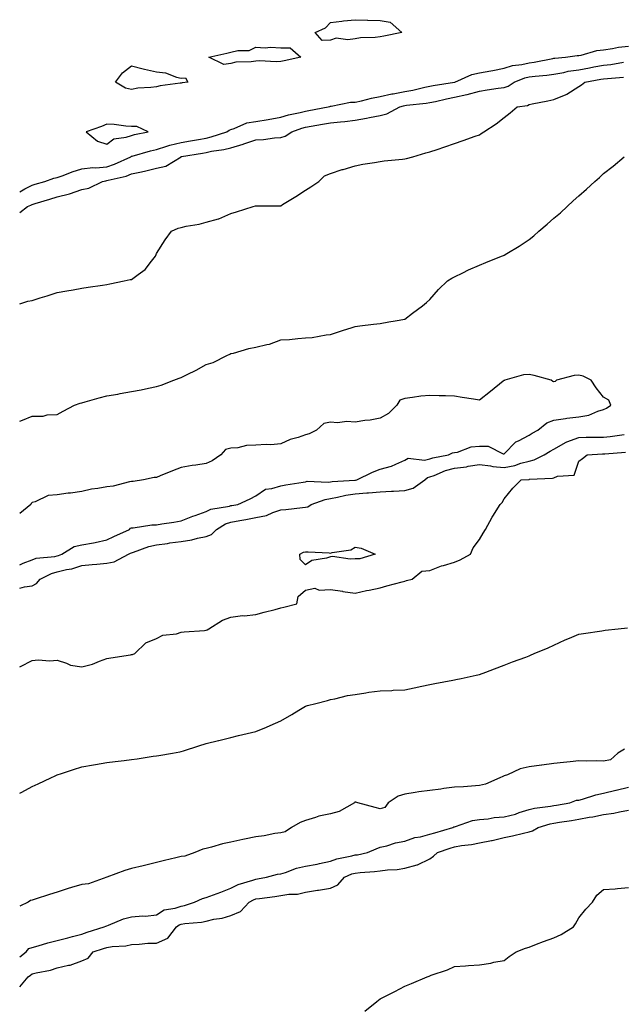
# Model space of a CAD drawing. Units: inches. Extents: x 899843 to 902483, y 7237178 to 7239818.
# Drawn here: x 899843 to 900086, y 7238101 to 7238497 of the extents above; entities that cross this region are included whole.
import ezdxf

# ---------------------------------------------------------------- set-up
doc = ezdxf.new("R2010")
doc.units = ezdxf.units.IN
doc.header["$MEASUREMENT"] = 0
doc.layers.add('Contour_89987237', color=7, linetype='Continuous', true_color=0x8a7eb4)

msp = doc.modelspace()

# ---------------------------------------------------------------- linework, layer by layer
at = {"layer": 'Contour_89987237'}
for points in [[(899988.05, 7238490.14, 3295), (899986.02, 7238489.9, 3295), (899980.24, 7238489.73, 3295), (899978.05, 7238489.4, 3295), (899975.06, 7238488.93, 3295), (899970.41, 7238489.56, 3295), (899968.05, 7238488.79, 3295), (899964.8, 7238488.67, 3295), (899961.95, 7238491.92, 3295), (899966.15, 7238493.81, 3295), (899968.05, 7238495.98, 3295), (899972.61, 7238496.48, 3295), (899973.32, 7238496.65, 3295), (899978.05, 7238497.05, 3295), (899983, 7238496.87, 3295), (899983.11, 7238496.86, 3295), (899988.05, 7238496.67, 3295), (899992.18, 7238496.05, 3295), (899996.86, 7238491.92, 3295), (899989.54, 7238490.43, 3295)], [(899948.05, 7238480.17, 3295), (899946.26, 7238480.12, 3295), (899939.54, 7238480.43, 3295), (899938.05, 7238480.39, 3295), (899936.16, 7238480.03, 3295), (899929.99, 7238479.98, 3295), (899928.05, 7238479.38, 3295), (899925.14, 7238479.01, 3295), (899919.18, 7238481.92, 3295), (899926.36, 7238483.62, 3295), (899928.05, 7238483.99, 3295), (899930.8, 7238484.67, 3295), (899935.34, 7238484.63, 3295), (899938.05, 7238485.98, 3295), (899941.85, 7238485.72, 3295), (899944.02, 7238485.95, 3295), (899948.05, 7238485.75, 3295), (899951.81, 7238485.68, 3295), (899956.17, 7238481.92, 3295), (899949.48, 7238480.49, 3295)], [(899908.05, 7238471.56, 3295), (899907.61, 7238471.47, 3295), (899899.55, 7238470.42, 3295), (899898.05, 7238470.06, 3295), (899895.84, 7238469.7, 3295), (899890.55, 7238469.43, 3295), (899888.05, 7238468.9, 3295), (899885.61, 7238469.48, 3295), (899881.55, 7238471.92, 3295), (899884.35, 7238475.62, 3295), (899888.05, 7238478.53, 3295), (899892.68, 7238477.29, 3295), (899893.23, 7238477.1, 3295), (899898.05, 7238476.07, 3295), (899901.75, 7238475.62, 3295), (899906.08, 7238473.88, 3295), (899908.05, 7238473.49, 3295), (899909.77, 7238473.64, 3295), (899910.68, 7238471.92, 3295), (899908.38, 7238471.59, 3295)], [(899888.05, 7238450.5, 3296), (899889.18, 7238450.8, 3296), (899894.71, 7238451.92, 3296), (899890.14, 7238454.01, 3296), (899888.05, 7238454.08, 3296), (899885.72, 7238454.25, 3296), (899880.99, 7238454.86, 3296), (899878.05, 7238455.05, 3296), (899875.89, 7238454.08, 3296), (899869.73, 7238451.92, 3296), (899874.34, 7238448.21, 3296), (899878.05, 7238446.97, 3296), (899880.86, 7238449.11, 3296), (899885.85, 7238449.72, 3296)], [(899978.05, 7238280.1, 3290), (899976.08, 7238279.95, 3290), (899968.92, 7238281.05, 3290), (899968.05, 7238280.94, 3290), (899966.51, 7238280.38, 3290), (899960.58, 7238279.38, 3290), (899958.05, 7238277.61, 3290), (899955.93, 7238279.79, 3290), (899955.73, 7238281.92, 3290), (899957.27, 7238282.7, 3290), (899958.05, 7238282.96, 3290), (899959.08, 7238282.96, 3290), (899967.55, 7238282.43, 3290), (899968.05, 7238282.42, 3290), (899968.79, 7238282.66, 3290), (899976.3, 7238283.68, 3290), (899978.05, 7238284.77, 3290), (899980.45, 7238284.32, 3290), (899986.03, 7238281.92, 3290), (899979.86, 7238280.11, 3290)]]:
    msp.add_polyline3d(points, close=True, dxfattribs=at)
for points in [[(899843, 7238427.82, 3295), (899845.09, 7238428.96, 3295), (899848.05, 7238430.46, 3295), (899849.18, 7238430.8, 3295), (899853.17, 7238431.92, 3295), (899856.73, 7238433.25, 3295), (899858.05, 7238433.52, 3295), (899860.5, 7238434.37, 3295), (899864.12, 7238435.85, 3295), (899868.05, 7238436.98, 3295), (899872.46, 7238437.51, 3295), (899873.61, 7238437.48, 3295), (899878.05, 7238437.89, 3295), (899881.13, 7238438.84, 3295), (899887.75, 7238441.92, 3295), (899887.91, 7238442.06, 3295), (899888.05, 7238442.11, 3295), (899888.3, 7238442.17, 3295), (899895.69, 7238444.28, 3295), (899898.05, 7238444.84, 3295), (899902.23, 7238446.1, 3295), (899903.39, 7238446.58, 3295), (899908.05, 7238447.6, 3295), (899911.72, 7238448.25, 3295), (899914.99, 7238448.86, 3295), (899918.05, 7238449.41, 3295), (899920.12, 7238449.86, 3295), (899926.43, 7238451.92, 3295), (899927.32, 7238452.65, 3295), (899928.05, 7238452.9, 3295), (899929.39, 7238453.26, 3295), (899934.42, 7238455.55, 3295), (899938.05, 7238456.14, 3295), (899943.05, 7238456.92, 3295), (899948.05, 7238457.8, 3295), (899951.19, 7238458.79, 3295), (899955.84, 7238459.71, 3295), (899958.05, 7238460.3, 3295), (899959.43, 7238460.54, 3295), (899967.15, 7238461.92, 3295), (899967.8, 7238462.17, 3295), (899968.05, 7238462.2, 3295), (899968.34, 7238462.21, 3295), (899976.14, 7238463.82, 3295), (899978.05, 7238463.88, 3295), (899980.54, 7238464.41, 3295), (899984.54, 7238465.43, 3295), (899988.05, 7238466.1, 3295), (899992.77, 7238467.2, 3295), (899993.39, 7238467.25, 3295), (899998.05, 7238468.11, 3295), (900001.31, 7238468.66, 3295), (900006.04, 7238469.92, 3295), (900008.05, 7238470.32, 3295), (900009.38, 7238470.58, 3295), (900018.04, 7238471.9, 3295), (900018.05, 7238471.91, 3295), (900018.09, 7238471.92, 3295), (900024.94, 7238475.04, 3295), (900028.05, 7238475.64, 3295), (900032.62, 7238476.48, 3295), (900033.38, 7238476.59, 3295), (900038.05, 7238477.55, 3295), (900041.41, 7238478.56, 3295), (900045.13, 7238478.99, 3295), (900048.05, 7238479.65, 3295), (900050.05, 7238479.92, 3295), (900057.57, 7238481.44, 3295), (900058.05, 7238481.51, 3295), (900058.4, 7238481.57, 3295), (900062.63, 7238481.92, 3295), (900067.38, 7238482.59, 3295), (900068.05, 7238482.67, 3295), (900068.95, 7238482.82, 3295), (900075.34, 7238484.63, 3295), (900078.05, 7238484.98, 3295), (900081.6, 7238485.46, 3295), (900084.01, 7238485.96, 3295), (900088.05, 7238486.44, 3295)], [(899843, 7238419.42, 3294), (899846.13, 7238421.92, 3294), (899847.52, 7238422.46, 3294), (899848.05, 7238422.72, 3294), (899849.2, 7238423.06, 3294), (899855.1, 7238424.88, 3294), (899858.05, 7238425.74, 3294), (899863.03, 7238426.94, 3294), (899863.1, 7238426.98, 3294), (899868.05, 7238428.66, 3294), (899870.79, 7238429.19, 3294), (899876.28, 7238431.92, 3294), (899877.71, 7238432.26, 3294), (899878.05, 7238432.29, 3294), (899878.59, 7238432.46, 3294), (899885.87, 7238434.1, 3294), (899888.05, 7238434.96, 3294), (899892, 7238435.87, 3294), (899893.73, 7238436.24, 3294), (899898.05, 7238437.28, 3294), (899901.86, 7238438.1, 3294), (899907.98, 7238441.92, 3294), (899908.03, 7238441.94, 3294), (899908.05, 7238441.95, 3294), (899908.08, 7238441.95, 3294), (899916.6, 7238443.37, 3294), (899918.05, 7238443.63, 3294), (899920.22, 7238444.1, 3294), (899925.18, 7238444.79, 3294), (899928.05, 7238445.53, 3294), (899933, 7238446.97, 3294), (899933.16, 7238447.04, 3294), (899938.05, 7238448.71, 3294), (899941.13, 7238448.84, 3294), (899945.58, 7238449.46, 3294), (899948.05, 7238449.59, 3294), (899949.83, 7238450.14, 3294), (899952.51, 7238451.92, 3294), (899956.54, 7238453.42, 3294), (899958.05, 7238453.82, 3294), (899960.36, 7238454.23, 3294), (899964.94, 7238455.03, 3294), (899968.05, 7238455.58, 3294), (899972.13, 7238455.99, 3294), (899973.87, 7238456.1, 3294), (899978.05, 7238456.58, 3294), (899982.6, 7238457.37, 3294), (899983.81, 7238457.68, 3294), (899988.05, 7238458.54, 3294), (899990.84, 7238459.14, 3294), (899995.99, 7238461.92, 3294), (899997.55, 7238462.42, 3294), (899998.05, 7238462.52, 3294), (899998.76, 7238462.63, 3294), (900006.56, 7238463.41, 3294), (900008.05, 7238463.71, 3294), (900010.3, 7238464.17, 3294), (900014.74, 7238465.23, 3294), (900018.05, 7238465.85, 3294), (900023.04, 7238466.91, 3294), (900023.06, 7238466.91, 3294), (900028.05, 7238468.34, 3294), (900031.2, 7238468.77, 3294), (900035.6, 7238469.47, 3294), (900038.05, 7238469.82, 3294), (900039.63, 7238470.34, 3294), (900042, 7238471.92, 3294), (900046.32, 7238473.65, 3294), (900048.05, 7238474.04, 3294), (900050.49, 7238474.36, 3294), (900055.23, 7238474.73, 3294), (900058.05, 7238475.15, 3294), (900061.98, 7238475.85, 3294), (900063.7, 7238476.27, 3294), (900068.05, 7238476.92, 3294), (900072.29, 7238477.67, 3294), (900074.14, 7238478.01, 3294), (900078.05, 7238478.72, 3294), (900080.91, 7238479.06, 3294), (900086.07, 7238479.95, 3294)], [(899843, 7238382.67, 3293), (899846.26, 7238383.71, 3293), (899848.05, 7238384.1, 3293), (899851.21, 7238385.07, 3293), (899854.05, 7238385.92, 3293), (899858.05, 7238387.23, 3293), (899861.99, 7238387.98, 3293), (899864.52, 7238388.38, 3293), (899868.05, 7238389.01, 3293), (899870.51, 7238389.46, 3293), (899876.28, 7238390.15, 3293), (899878.05, 7238390.45, 3293), (899879.25, 7238390.72, 3293), (899885.01, 7238391.92, 3293), (899887.48, 7238392.5, 3293), (899888.05, 7238392.54, 3293), (899890.69, 7238394.56, 3293), (899893.46, 7238396.51, 3293), (899895.99, 7238399.86, 3293), (899897.65, 7238401.92, 3293), (899897.76, 7238402.2, 3293), (899898.05, 7238402.92, 3293), (899901.55, 7238408.41, 3293), (899904.13, 7238411.92, 3293), (899906.79, 7238413.18, 3293), (899908.05, 7238413.43, 3293), (899910.03, 7238413.9, 3293), (899915.21, 7238414.76, 3293), (899918.05, 7238415.55, 3293), (899923.04, 7238416.93, 3293), (899923.1, 7238416.97, 3293), (899928.05, 7238419.09, 3293), (899930.21, 7238419.76, 3293), (899936.97, 7238421.92, 3293), (899937.87, 7238422.1, 3293), (899938.05, 7238422.13, 3293), (899938.3, 7238422.16, 3293), (899947.84, 7238422.13, 3293), (899948.05, 7238422.2, 3293), (899948.77, 7238422.64, 3293), (899954.11, 7238425.86, 3293), (899958.05, 7238428.47, 3293), (899960.15, 7238429.81, 3293), (899963.45, 7238431.92, 3293), (899965.75, 7238434.22, 3293), (899968.05, 7238435.16, 3293), (899972.84, 7238436.71, 3293), (899973.15, 7238436.82, 3293), (899978.05, 7238438.29, 3293), (899981.11, 7238438.86, 3293), (899985.75, 7238439.62, 3293), (899988.05, 7238440.04, 3293), (899989.75, 7238440.22, 3293), (899997.02, 7238440.89, 3293), (899998.05, 7238441, 3293), (899998.75, 7238441.23, 3293), (900001.18, 7238441.92, 3293), (900006.5, 7238443.47, 3293), (900008.05, 7238443.84, 3293), (900010.99, 7238444.86, 3293), (900014.06, 7238445.91, 3293), (900018.05, 7238447.29, 3293), (900021.48, 7238448.48, 3293), (900026.27, 7238450.14, 3293), (900028.05, 7238450.76, 3293), (900028.78, 7238451.19, 3293), (900029.87, 7238451.92, 3293), (900034.77, 7238455.2, 3293), (900038.05, 7238457.68, 3293), (900040.37, 7238459.6, 3293), (900043.21, 7238461.92, 3293), (900047.41, 7238462.56, 3293), (900048.05, 7238462.92, 3293), (900049.3, 7238463.17, 3293), (900055.53, 7238464.44, 3293), (900058.05, 7238464.94, 3293), (900063.02, 7238466.96, 3293), (900063.26, 7238467.13, 3293), (900068.05, 7238470.18, 3293), (900069.17, 7238470.8, 3293), (900070.45, 7238471.92, 3293), (900076.91, 7238473.05, 3293), (900078.05, 7238473.26, 3293), (900079.58, 7238473.44, 3293), (900086, 7238473.97, 3293)], [(899843, 7238335.53, 3292), (899844.11, 7238335.86, 3292), (899848.05, 7238337.43, 3292), (899852.41, 7238337.55, 3292), (899854.12, 7238337.98, 3292), (899858.05, 7238338.16, 3292), (899860.48, 7238339.49, 3292), (899865.07, 7238341.92, 3292), (899867.29, 7238342.68, 3292), (899868.05, 7238342.91, 3292), (899869.39, 7238343.27, 3292), (899875.05, 7238344.92, 3292), (899878.05, 7238345.63, 3292), (899882.55, 7238346.41, 3292), (899883.41, 7238346.57, 3292), (899888.05, 7238347.38, 3292), (899891.85, 7238348.12, 3292), (899894.88, 7238348.75, 3292), (899898.05, 7238349.39, 3292), (899899.98, 7238350, 3292), (899905.08, 7238351.92, 3292), (899907.24, 7238352.73, 3292), (899908.05, 7238353.07, 3292), (899910.37, 7238354.23, 3292), (899914.01, 7238355.96, 3292), (899918.05, 7238358.26, 3292), (899920.84, 7238359.13, 3292), (899926.38, 7238361.92, 3292), (899927.54, 7238362.43, 3292), (899928.05, 7238362.69, 3292), (899929.04, 7238362.91, 3292), (899935.28, 7238364.69, 3292), (899938.05, 7238365.2, 3292), (899942.48, 7238366.35, 3292), (899943.49, 7238366.48, 3292), (899948.05, 7238368.19, 3292), (899951.58, 7238368.39, 3292), (899954.9, 7238368.77, 3292), (899958.05, 7238368.96, 3292), (899960.76, 7238369.21, 3292), (899966.37, 7238370.24, 3292), (899968.05, 7238370.42, 3292), (899969.25, 7238370.72, 3292), (899972.9, 7238371.92, 3292), (899976.79, 7238373.18, 3292), (899978.05, 7238373.58, 3292), (899979.92, 7238373.8, 3292), (899985.41, 7238374.56, 3292), (899988.05, 7238374.84, 3292), (899991.61, 7238375.48, 3292), (899994.13, 7238375.84, 3292), (899998.05, 7238376.59, 3292), (900001.07, 7238378.89, 3292), (900005.07, 7238381.92, 3292), (900006.74, 7238383.23, 3292), (900008.05, 7238384.4, 3292), (900011.54, 7238388.43, 3292), (900015.24, 7238391.92, 3292), (900016.94, 7238393.03, 3292), (900018.05, 7238393.63, 3292), (900021.31, 7238395.17, 3292), (900023.62, 7238396.35, 3292), (900028.05, 7238398.23, 3292), (900030.62, 7238399.35, 3292), (900036.99, 7238401.92, 3292), (900037.75, 7238402.21, 3292), (900038.05, 7238402.34, 3292), (900039.14, 7238403, 3292), (900044.01, 7238405.96, 3292), (900048.05, 7238408.57, 3292), (900049.89, 7238410.08, 3292), (900051.99, 7238411.92, 3292), (900055.26, 7238414.71, 3292), (900058.05, 7238417.11, 3292), (900060.64, 7238419.33, 3292), (900063.4, 7238421.92, 3292), (900065.84, 7238424.14, 3292), (900068.05, 7238426.19, 3292), (900071.17, 7238428.8, 3292), (900074.54, 7238431.92, 3292), (900076.39, 7238433.57, 3292), (900078.05, 7238435.16, 3292), (900081.83, 7238438.14, 3292), (900086.24, 7238441.92, 3292)], [(899843, 7238277.65, 3292), (899844.46, 7238278.33, 3292), (899848.05, 7238279.69, 3292), (899849.65, 7238280.32, 3292), (899857.14, 7238281.01, 3292), (899858.05, 7238281.24, 3292), (899858.6, 7238281.37, 3292), (899859.94, 7238281.92, 3292), (899864.99, 7238284.99, 3292), (899868.05, 7238285.69, 3292), (899872.71, 7238286.58, 3292), (899873.32, 7238286.65, 3292), (899878.05, 7238287.71, 3292), (899880.93, 7238289.04, 3292), (899887.2, 7238291.92, 3292), (899887.61, 7238292.36, 3292), (899888.05, 7238292.52, 3292), (899888.66, 7238292.54, 3292), (899896.22, 7238293.75, 3292), (899898.05, 7238293.8, 3292), (899900.28, 7238294.15, 3292), (899905.08, 7238294.89, 3292), (899908.05, 7238295.37, 3292), (899912.75, 7238297.22, 3292), (899913.64, 7238297.51, 3292), (899918.05, 7238299.07, 3292), (899919.96, 7238300.01, 3292), (899927.41, 7238301.28, 3292), (899928.05, 7238301.48, 3292), (899928.42, 7238301.55, 3292), (899930.79, 7238301.92, 3292), (899935.78, 7238304.19, 3292), (899938.05, 7238305.43, 3292), (899941.91, 7238308.06, 3292), (899944.45, 7238308.33, 3292), (899948.05, 7238309.52, 3292), (899950.15, 7238309.81, 3292), (899957.13, 7238310.99, 3292), (899958.05, 7238311.13, 3292), (899958.7, 7238311.28, 3292), (899967.12, 7238310.99, 3292), (899968.05, 7238311.13, 3292), (899968.72, 7238311.25, 3292), (899977.9, 7238311.77, 3292), (899978.05, 7238311.79, 3292), (899978.17, 7238311.8, 3292), (899978.74, 7238311.92, 3292), (899985, 7238314.98, 3292), (899988.05, 7238316.11, 3292), (899992.64, 7238317.33, 3292), (899994.36, 7238318.23, 3292), (899998.05, 7238319.72, 3292), (899999.34, 7238320.63, 3292), (900005.94, 7238319.81, 3292), (900008.05, 7238320.33, 3292), (900009.24, 7238320.73, 3292), (900015.59, 7238321.92, 3292), (900017.24, 7238322.73, 3292), (900018.05, 7238322.93, 3292), (900019.19, 7238323.06, 3292), (900024.78, 7238325.19, 3292), (900028.05, 7238325.4, 3292), (900031.55, 7238325.42, 3292), (900037.59, 7238322.38, 3292), (900038.05, 7238322.39, 3292), (900042.74, 7238327.23, 3292), (900043.73, 7238327.6, 3292), (900048.05, 7238329.89, 3292), (900049.3, 7238330.66, 3292), (900051.55, 7238331.92, 3292), (900055.13, 7238334.84, 3292), (900058.05, 7238335.94, 3292), (900062.73, 7238336.6, 3292), (900063.23, 7238336.74, 3292), (900068.05, 7238337.22, 3292), (900072.03, 7238337.94, 3292), (900075.67, 7238339.54, 3292), (900078.05, 7238340.21, 3292), (900079.24, 7238340.73, 3292), (900080.96, 7238341.92, 3292), (900080.07, 7238343.93, 3292), (900078.05, 7238345.14, 3292), (900074.97, 7238348.84, 3292), (900073, 7238351.92, 3292), (900069.78, 7238353.65, 3292), (900068.05, 7238353.97, 3292), (900066.17, 7238353.8, 3292), (900059.13, 7238351.92, 3292), (900058.5, 7238351.47, 3292), (900058.05, 7238351.32, 3292), (900057.62, 7238351.49, 3292), (900056.98, 7238351.92, 3292), (900050.06, 7238353.92, 3292), (900048.05, 7238354.26, 3292), (900045.84, 7238354.13, 3292), (900038.29, 7238351.92, 3292), (900038.12, 7238351.84, 3292), (900038.05, 7238351.84, 3292), (900037.66, 7238351.53, 3292), (900032.56, 7238347.41, 3292), (900028.05, 7238343.93, 3292), (900025.67, 7238344.3, 3292), (900021.15, 7238345.02, 3292), (900018.05, 7238345.49, 3292), (900014.33, 7238345.64, 3292), (900011.83, 7238345.7, 3292), (900008.05, 7238345.86, 3292), (900004.44, 7238345.53, 3292), (900001.12, 7238344.99, 3292), (899998.05, 7238344.67, 3292), (899995.97, 7238343.99, 3292), (899994.8, 7238341.92, 3292), (899991.43, 7238338.54, 3292), (899988.05, 7238336.72, 3292), (899984.03, 7238335.93, 3292), (899981.89, 7238335.77, 3292), (899978.05, 7238335.14, 3292), (899974.66, 7238335.32, 3292), (899970.95, 7238334.82, 3292), (899968.05, 7238335.04, 3292), (899965.42, 7238334.55, 3292), (899962.47, 7238331.92, 3292), (899959.58, 7238330.39, 3292), (899958.05, 7238330, 3292), (899955.08, 7238328.94, 3292), (899951.92, 7238328.05, 3292), (899948.05, 7238326.36, 3292), (899944.06, 7238325.91, 3292), (899942.24, 7238326.11, 3292), (899938.05, 7238325.8, 3292), (899934.27, 7238325.7, 3292), (899930.85, 7238324.71, 3292), (899928.05, 7238324.6, 3292), (899925.85, 7238324.12, 3292), (899923.93, 7238321.92, 3292), (899920.42, 7238319.55, 3292), (899918.05, 7238318.48, 3292), (899913.96, 7238317.83, 3292), (899912.36, 7238317.61, 3292), (899908.05, 7238316.89, 3292), (899904.54, 7238315.43, 3292), (899899.61, 7238313.48, 3292), (899898.05, 7238312.85, 3292), (899897.15, 7238312.82, 3292), (899892.77, 7238311.92, 3292), (899888.72, 7238311.25, 3292), (899888.05, 7238311.15, 3292), (899887.15, 7238311.02, 3292), (899880.6, 7238309.36, 3292), (899878.05, 7238309.07, 3292), (899874.5, 7238308.37, 3292), (899871.84, 7238308.13, 3292), (899868.05, 7238307.13, 3292), (899863.46, 7238306.52, 3292), (899862.57, 7238306.44, 3292), (899858.05, 7238305.88, 3292), (899854.45, 7238305.52, 3292), (899849.17, 7238303.03, 3292), (899848.05, 7238302.81, 3292), (899847.57, 7238302.4, 3292), (899847.49, 7238301.92, 3292), (899843, 7238298.31, 3292)], [(899843, 7238268.27, 3291), (899844.88, 7238268.75, 3291), (899848.05, 7238269.15, 3291), (899849.8, 7238270.17, 3291), (899851.3, 7238271.92, 3291), (899855.75, 7238274.22, 3291), (899858.05, 7238274.81, 3291), (899861.87, 7238275.74, 3291), (899863.93, 7238276.04, 3291), (899868.05, 7238277.34, 3291), (899872.23, 7238277.74, 3291), (899874.08, 7238277.96, 3291), (899878.05, 7238278.34, 3291), (899881.04, 7238278.92, 3291), (899886.8, 7238281.92, 3291), (899887.65, 7238282.32, 3291), (899888.05, 7238282.5, 3291), (899888.86, 7238282.73, 3291), (899894.93, 7238285.04, 3291), (899898.05, 7238285.7, 3291), (899902.43, 7238286.3, 3291), (899903.48, 7238286.48, 3291), (899908.05, 7238287.08, 3291), (899912.27, 7238287.7, 3291), (899914.54, 7238288.4, 3291), (899918.05, 7238289.11, 3291), (899920.14, 7238289.82, 3291), (899922.16, 7238291.92, 3291), (899925.84, 7238294.13, 3291), (899928.05, 7238294.83, 3291), (899931.6, 7238295.47, 3291), (899934.02, 7238295.95, 3291), (899938.05, 7238296.66, 3291), (899942.39, 7238297.58, 3291), (899944.86, 7238298.73, 3291), (899948.05, 7238299.76, 3291), (899950.06, 7238299.92, 3291), (899956.84, 7238300.71, 3291), (899958.05, 7238300.81, 3291), (899958.94, 7238301.03, 3291), (899960.35, 7238301.92, 3291), (899965.95, 7238304.02, 3291), (899968.05, 7238304.32, 3291), (899970.96, 7238304.84, 3291), (899974.28, 7238305.69, 3291), (899978.05, 7238306.24, 3291), (899982.74, 7238306.62, 3291), (899983.37, 7238306.6, 3291), (899988.05, 7238307.07, 3291), (899992.65, 7238307.32, 3291), (899993.49, 7238307.36, 3291), (899998.05, 7238307.6, 3291), (900001.42, 7238308.55, 3291), (900006.05, 7238311.92, 3291), (900007.13, 7238312.84, 3291), (900008.05, 7238313.06, 3291), (900009.79, 7238313.66, 3291), (900014.39, 7238315.58, 3291), (900018.05, 7238316.57, 3291), (900022.81, 7238317.16, 3291), (900023.46, 7238317.33, 3291), (900028.05, 7238318.03, 3291), (900032.46, 7238317.52, 3291), (900033.4, 7238317.26, 3291), (900038.05, 7238316.86, 3291), (900042.33, 7238317.64, 3291), (900044.71, 7238318.58, 3291), (900048.05, 7238319.45, 3291), (900050.08, 7238319.9, 3291), (900054.17, 7238321.92, 3291), (900056.55, 7238323.41, 3291), (900058.05, 7238324.27, 3291), (900062.92, 7238327.06, 3291), (900063.26, 7238327.13, 3291), (900068.05, 7238328.88, 3291), (900070.98, 7238328.98, 3291), (900075.12, 7238328.98, 3291), (900078.05, 7238329.08, 3291), (900080.62, 7238329.35, 3291), (900086.27, 7238330.14, 3291)], [(899843, 7238236.58, 3290), (899843.26, 7238236.71, 3290), (899848.05, 7238239.2, 3290), (899850.49, 7238239.48, 3290), (899855.14, 7238239.01, 3290), (899858.05, 7238239.24, 3290), (899861.83, 7238238.13, 3290), (899863.47, 7238237.35, 3290), (899868.05, 7238236.58, 3290), (899872.3, 7238237.67, 3290), (899875.09, 7238238.96, 3290), (899878.05, 7238240.03, 3290), (899879.74, 7238240.23, 3290), (899887.6, 7238241.47, 3290), (899888.05, 7238241.53, 3290), (899888.36, 7238241.61, 3290), (899889.33, 7238241.92, 3290), (899893.73, 7238246.24, 3290), (899898.05, 7238248.05, 3290), (899900.65, 7238249.31, 3290), (899906.06, 7238249.93, 3290), (899908.05, 7238250.51, 3290), (899909.21, 7238250.76, 3290), (899917.4, 7238251.27, 3290), (899918.05, 7238251.37, 3290), (899918.43, 7238251.54, 3290), (899919.15, 7238251.92, 3290), (899924.63, 7238255.34, 3290), (899928.05, 7238256.58, 3290), (899932.73, 7238257.24, 3290), (899933.32, 7238257.19, 3290), (899938.05, 7238257.65, 3290), (899941.36, 7238258.62, 3290), (899945.84, 7238259.71, 3290), (899948.05, 7238260.31, 3290), (899949.34, 7238260.62, 3290), (899954.49, 7238261.92, 3290), (899955.06, 7238264.92, 3290), (899958.05, 7238267.45, 3290), (899961.74, 7238268.24, 3290), (899963.58, 7238267.45, 3290), (899968.05, 7238267.73, 3290), (899972.97, 7238267.01, 3290), (899973.1, 7238266.98, 3290), (899978.05, 7238266.3, 3290), (899982.59, 7238267.38, 3290), (899983.65, 7238267.53, 3290), (899988.05, 7238268.39, 3290), (899990.82, 7238269.15, 3290), (899996.96, 7238270.83, 3290), (899998.05, 7238271.13, 3290), (899998.67, 7238271.3, 3290), (900000.95, 7238271.92, 3290), (900004.91, 7238275.06, 3290), (900008.05, 7238275.36, 3290), (900012.72, 7238277.24, 3290), (900013.53, 7238277.4, 3290), (900018.05, 7238278.73, 3290), (900020.23, 7238279.73, 3290), (900024.46, 7238281.92, 3290), (900025.51, 7238284.46, 3290), (900028.05, 7238287.82, 3290), (900029.6, 7238290.37, 3290), (900030.55, 7238291.92, 3290), (900033.12, 7238296.84, 3290), (900033.42, 7238297.29, 3290), (900036.36, 7238301.92, 3290), (900037.19, 7238302.78, 3290), (900038.05, 7238304.21, 3290), (900041.46, 7238308.5, 3290), (900044.88, 7238311.92, 3290), (900047.94, 7238312.03, 3290), (900048.05, 7238312.06, 3290), (900048.23, 7238312.1, 3290), (900057.48, 7238312.49, 3290), (900058.05, 7238312.69, 3290), (900059.47, 7238313.35, 3290), (900066.24, 7238313.73, 3290), (900068.05, 7238319.41, 3290), (900069.57, 7238320.4, 3290), (900071.44, 7238321.92, 3290), (900077.65, 7238322.32, 3290), (900078.05, 7238322.33, 3290), (900078.51, 7238322.38, 3290), (900086.9, 7238323.06, 3290)], [(899843, 7238185.74, 3289), (899843.81, 7238186.16, 3289), (899848.05, 7238188.43, 3289), (899850.45, 7238189.52, 3289), (899855.55, 7238191.92, 3289), (899857.24, 7238192.72, 3289), (899858.05, 7238193.11, 3289), (899859.82, 7238193.69, 3289), (899864.69, 7238195.28, 3289), (899868.05, 7238196.38, 3289), (899872.75, 7238197.22, 3289), (899873.47, 7238197.34, 3289), (899878.05, 7238198.13, 3289), (899881.43, 7238198.54, 3289), (899885.08, 7238198.95, 3289), (899888.05, 7238199.3, 3289), (899890.3, 7238199.66, 3289), (899896.75, 7238200.61, 3289), (899898.05, 7238200.82, 3289), (899898.99, 7238200.98, 3289), (899904.55, 7238201.92, 3289), (899907.52, 7238202.45, 3289), (899908.05, 7238202.57, 3289), (899909, 7238202.88, 3289), (899915.11, 7238204.86, 3289), (899918.05, 7238205.76, 3289), (899923, 7238206.97, 3289), (899923.14, 7238207.01, 3289), (899928.05, 7238208.24, 3289), (899931.02, 7238208.95, 3289), (899936.37, 7238210.23, 3289), (899938.05, 7238210.64, 3289), (899939.03, 7238210.94, 3289), (899941.42, 7238211.92, 3289), (899946.02, 7238213.94, 3289), (899948.05, 7238214.94, 3289), (899952.48, 7238217.49, 3289), (899955.36, 7238219.23, 3289), (899958.05, 7238220.85, 3289), (899958.91, 7238221.06, 3289), (899962.26, 7238221.92, 3289), (899966.9, 7238223.07, 3289), (899968.05, 7238223.41, 3289), (899969.88, 7238223.75, 3289), (899974.93, 7238225.04, 3289), (899978.05, 7238225.51, 3289), (899982.28, 7238226.15, 3289), (899983.54, 7238226.43, 3289), (899988.05, 7238227, 3289), (899992.84, 7238227.13, 3289), (899993.3, 7238227.17, 3289), (899998.05, 7238227.31, 3289), (900001.81, 7238228.16, 3289), (900004.92, 7238228.8, 3289), (900008.05, 7238229.46, 3289), (900010.13, 7238229.85, 3289), (900017.41, 7238231.28, 3289), (900018.05, 7238231.39, 3289), (900018.49, 7238231.48, 3289), (900020.64, 7238231.92, 3289), (900026.76, 7238233.21, 3289), (900028.05, 7238233.53, 3289), (900030.63, 7238234.51, 3289), (900034.13, 7238235.85, 3289), (900038.05, 7238237.3, 3289), (900041.4, 7238238.57, 3289), (900046.68, 7238240.55, 3289), (900048.05, 7238241.07, 3289), (900048.67, 7238241.3, 3289), (900050.06, 7238241.92, 3289), (900055.66, 7238244.3, 3289), (900058.05, 7238245.38, 3289), (900062.52, 7238247.45, 3289), (900064.31, 7238248.18, 3289), (900068.05, 7238249.79, 3289), (900069.92, 7238250.05, 3289), (900077.3, 7238251.17, 3289), (900078.05, 7238251.28, 3289), (900078.61, 7238251.35, 3289), (900083.85, 7238251.92, 3289), (900087.61, 7238252.36, 3289)], [(900086.45, 7238203.52, 3289), (900083.77, 7238201.92, 3289), (900080.84, 7238199.13, 3289), (900078.05, 7238198.66, 3289), (900074.98, 7238198.85, 3289), (900071.31, 7238198.66, 3289), (900068.05, 7238198.82, 3289), (900064.57, 7238198.44, 3289), (900061.91, 7238198.06, 3289), (900058.05, 7238197.66, 3289), (900053.15, 7238197.02, 3289), (900052.98, 7238196.99, 3289), (900048.05, 7238196.37, 3289), (900044.38, 7238195.59, 3289), (900039.31, 7238193.18, 3289), (900038.05, 7238192.76, 3289), (900037.43, 7238192.55, 3289), (900036.28, 7238191.92, 3289), (900030.52, 7238189.45, 3289), (900028.05, 7238188.83, 3289), (900024.79, 7238188.66, 3289), (900021.64, 7238188.34, 3289), (900018.05, 7238188.16, 3289), (900013.75, 7238187.61, 3289), (900012.56, 7238187.41, 3289), (900008.05, 7238186.9, 3289), (900003.63, 7238186.34, 3289), (900002.13, 7238186, 3289), (899998.05, 7238185.39, 3289), (899995.37, 7238184.61, 3289), (899991.35, 7238181.92, 3289), (899989.91, 7238180.06, 3289), (899988.05, 7238179.44, 3289), (899986.14, 7238180.02, 3289), (899979.04, 7238181.92, 3289), (899978.27, 7238182.13, 3289), (899978.05, 7238182.16, 3289), (899977.87, 7238182.1, 3289), (899977.7, 7238181.92, 3289), (899971.53, 7238178.44, 3289), (899968.05, 7238177.5, 3289), (899963.46, 7238176.51, 3289), (899962.08, 7238175.94, 3289), (899958.05, 7238174.76, 3289), (899955.95, 7238174.02, 3289), (899952.39, 7238171.92, 3289), (899949.8, 7238170.17, 3289), (899948.05, 7238169.84, 3289), (899945.66, 7238169.53, 3289), (899941.35, 7238168.63, 3289), (899938.05, 7238168.27, 3289), (899933.43, 7238167.3, 3289), (899932.79, 7238167.18, 3289), (899928.05, 7238166.09, 3289), (899924.62, 7238165.36, 3289), (899920.2, 7238164.07, 3289), (899918.05, 7238163.54, 3289), (899916.78, 7238163.19, 3289), (899913.48, 7238161.92, 3289), (899909.52, 7238160.45, 3289), (899908.05, 7238160.27, 3289), (899905.87, 7238159.74, 3289), (899901.24, 7238158.73, 3289), (899898.05, 7238157.91, 3289), (899893.26, 7238156.71, 3289), (899892.7, 7238156.57, 3289), (899888.05, 7238155.4, 3289), (899885.34, 7238154.63, 3289), (899878.05, 7238151.92, 3289), (899870.66, 7238149.31, 3289), (899868.05, 7238149.03, 3289), (899863.92, 7238147.8, 3289), (899862.51, 7238147.47, 3289), (899858.05, 7238145.88, 3289), (899854.94, 7238145.03, 3289), (899849.21, 7238143.08, 3289), (899848.05, 7238142.73, 3289), (899847.39, 7238142.58, 3289), (899846.4, 7238141.92, 3289), (899843, 7238140.33, 3289)], [(899843, 7238119.95, 3289), (899845.63, 7238121.92, 3289), (899846.69, 7238123.28, 3289), (899848.05, 7238123.68, 3289), (899850.47, 7238124.33, 3289), (899854.38, 7238125.58, 3289), (899858.05, 7238126.47, 3289), (899862.35, 7238127.62, 3289), (899864.23, 7238128.1, 3289), (899868.05, 7238129.1, 3289), (899870.18, 7238129.79, 3289), (899877, 7238131.92, 3289), (899877.66, 7238132.31, 3289), (899878.05, 7238132.42, 3289), (899878.81, 7238132.67, 3289), (899884.74, 7238135.22, 3289), (899888.05, 7238136.05, 3289), (899892.52, 7238136.39, 3289), (899893.65, 7238136.32, 3289), (899898.05, 7238136.77, 3289), (899901.18, 7238138.79, 3289), (899905.6, 7238139.48, 3289), (899908.05, 7238140.33, 3289), (899909.39, 7238140.58, 3289), (899913.37, 7238141.92, 3289), (899916.53, 7238143.44, 3289), (899918.05, 7238143.8, 3289), (899921.06, 7238144.93, 3289), (899923.99, 7238145.98, 3289), (899928.05, 7238147.57, 3289), (899930.97, 7238149, 3289), (899936.87, 7238150.74, 3289), (899938.05, 7238151.18, 3289), (899938.69, 7238151.28, 3289), (899942.33, 7238151.92, 3289), (899946.77, 7238153.2, 3289), (899948.05, 7238153.35, 3289), (899950.03, 7238153.89, 3289), (899954.39, 7238155.58, 3289), (899958.05, 7238156.34, 3289), (899962.72, 7238157.25, 3289), (899963.61, 7238157.49, 3289), (899968.05, 7238158.44, 3289), (899970.6, 7238159.37, 3289), (899976.64, 7238160.51, 3289), (899978.05, 7238160.9, 3289), (899978.94, 7238161.02, 3289), (899982.97, 7238161.92, 3289), (899986.54, 7238163.42, 3289), (899988.05, 7238164, 3289), (899990.75, 7238164.63, 3289), (899994.22, 7238165.76, 3289), (899998.05, 7238166.44, 3289), (900002.09, 7238167.88, 3289), (900004.38, 7238168.25, 3289), (900008.05, 7238169.23, 3289), (900010.09, 7238169.88, 3289), (900017.36, 7238171.92, 3289), (900017.78, 7238172.19, 3289), (900018.05, 7238172.24, 3289), (900018.46, 7238172.34, 3289), (900025.23, 7238174.74, 3289), (900028.05, 7238175.18, 3289), (900031.57, 7238175.44, 3289), (900033.98, 7238175.99, 3289), (900038.05, 7238176.21, 3289), (900042.6, 7238177.37, 3289), (900044.09, 7238177.96, 3289), (900048.05, 7238179.23, 3289), (900050.21, 7238179.75, 3289), (900056.64, 7238180.5, 3289), (900058.05, 7238180.79, 3289), (900059.03, 7238180.94, 3289), (900064.41, 7238181.92, 3289), (900067.07, 7238182.9, 3289), (900068.05, 7238182.99, 3289), (900069.51, 7238183.38, 3289), (900074.91, 7238185.06, 3289), (900078.05, 7238185.8, 3289), (900082.98, 7238186.99, 3289), (900083.15, 7238187.03, 3289), (900088.05, 7238188.14, 3289)], [(899843, 7238107.78, 3288), (899846.46, 7238111.92, 3288), (899847.41, 7238112.56, 3288), (899848.05, 7238113.03, 3288), (899849.58, 7238113.45, 3288), (899855.38, 7238114.6, 3288), (899858.05, 7238115.48, 3288), (899862.7, 7238116.57, 3288), (899863.36, 7238116.62, 3288), (899868.05, 7238118.34, 3288), (899870.58, 7238119.39, 3288), (899872.59, 7238121.92, 3288), (899876.69, 7238123.28, 3288), (899878.05, 7238123.71, 3288), (899880.22, 7238124.1, 3288), (899885.66, 7238124.31, 3288), (899888.05, 7238124.91, 3288), (899891.12, 7238124.99, 3288), (899894.61, 7238125.36, 3288), (899898.05, 7238125.43, 3288), (899902.57, 7238127.41, 3288), (899906.14, 7238131.92, 3288), (899907.23, 7238132.74, 3288), (899908.05, 7238133.02, 3288), (899909.41, 7238133.28, 3288), (899916.13, 7238133.84, 3288), (899918.05, 7238134.3, 3288), (899921.17, 7238135.04, 3288), (899924.44, 7238135.53, 3288), (899928.05, 7238136.6, 3288), (899931.85, 7238138.12, 3288), (899935.41, 7238141.92, 3288), (899937.11, 7238142.86, 3288), (899938.05, 7238143.21, 3288), (899939.57, 7238143.44, 3288), (899945.71, 7238144.25, 3288), (899948.05, 7238144.63, 3288), (899951.29, 7238145.16, 3288), (899954.81, 7238145.16, 3288), (899958.05, 7238145.96, 3288), (899962.81, 7238146.68, 3288), (899963.26, 7238146.71, 3288), (899968.05, 7238147.55, 3288), (899971.08, 7238148.89, 3288), (899973.69, 7238151.92, 3288), (899976.71, 7238153.27, 3288), (899978.05, 7238153.64, 3288), (899980.03, 7238153.9, 3288), (899985.75, 7238154.22, 3288), (899988.05, 7238154.57, 3288), (899991.08, 7238154.95, 3288), (899994.9, 7238155.06, 3288), (899998.05, 7238155.55, 3288), (900003.03, 7238156.9, 3288), (900003.07, 7238156.9, 3288), (900008.05, 7238159.38, 3288), (900009.58, 7238160.4, 3288), (900011.19, 7238161.92, 3288), (900016.33, 7238163.64, 3288), (900018.05, 7238164.16, 3288), (900020.78, 7238164.65, 3288), (900024.83, 7238165.14, 3288), (900028.05, 7238165.82, 3288), (900032.87, 7238166.74, 3288), (900033.19, 7238166.78, 3288), (900038.05, 7238167.87, 3288), (900041.39, 7238168.58, 3288), (900045.84, 7238169.71, 3288), (900048.05, 7238170.21, 3288), (900049.38, 7238170.59, 3288), (900051.67, 7238171.92, 3288), (900056.52, 7238173.45, 3288), (900058.05, 7238173.76, 3288), (900060.24, 7238174.11, 3288), (900065.14, 7238174.82, 3288), (900068.05, 7238175.31, 3288), (900072.21, 7238176.09, 3288), (900073.65, 7238176.32, 3288), (900078.05, 7238177.18, 3288), (900082.18, 7238177.79, 3288), (900084.39, 7238178.27, 3288), (900088.05, 7238178.87, 3288)], [(899981.92, 7238098.04, 3287), (899986.77, 7238101.92, 3287), (899987.48, 7238102.49, 3287), (899988.05, 7238102.96, 3287), (899990.18, 7238104.05, 3287), (899993.98, 7238105.98, 3287), (899998.05, 7238108.13, 3287), (900000.72, 7238109.24, 3287), (900007.06, 7238111.92, 3287), (900007.8, 7238112.17, 3287), (900008.05, 7238112.28, 3287), (900008.65, 7238112.52, 3287), (900015.25, 7238114.71, 3287), (900018.05, 7238116.07, 3287), (900022.46, 7238116.33, 3287), (900023.59, 7238116.38, 3287), (900028.05, 7238116.67, 3287), (900032.62, 7238117.35, 3287), (900033.85, 7238117.72, 3287), (900038.05, 7238118.5, 3287), (900039.96, 7238120.01, 3287), (900042.85, 7238121.92, 3287), (900046.56, 7238123.4, 3287), (900048.05, 7238123.81, 3287), (900051.07, 7238124.95, 3287), (900053.89, 7238126.08, 3287), (900058.05, 7238127.5, 3287), (900061.01, 7238128.96, 3287), (900065.94, 7238131.92, 3287), (900066.74, 7238133.24, 3287), (900068.05, 7238135.6, 3287), (900070.92, 7238139.06, 3287), (900073.56, 7238141.92, 3287), (900075.25, 7238144.71, 3287), (900078.05, 7238146.99, 3287), (900082.65, 7238147.32, 3287), (900083.6, 7238147.47, 3287), (900088.05, 7238147.87, 3287)]]:
    msp.add_polyline3d(points, dxfattribs=at)

doc.saveas('drawing.dxf')
